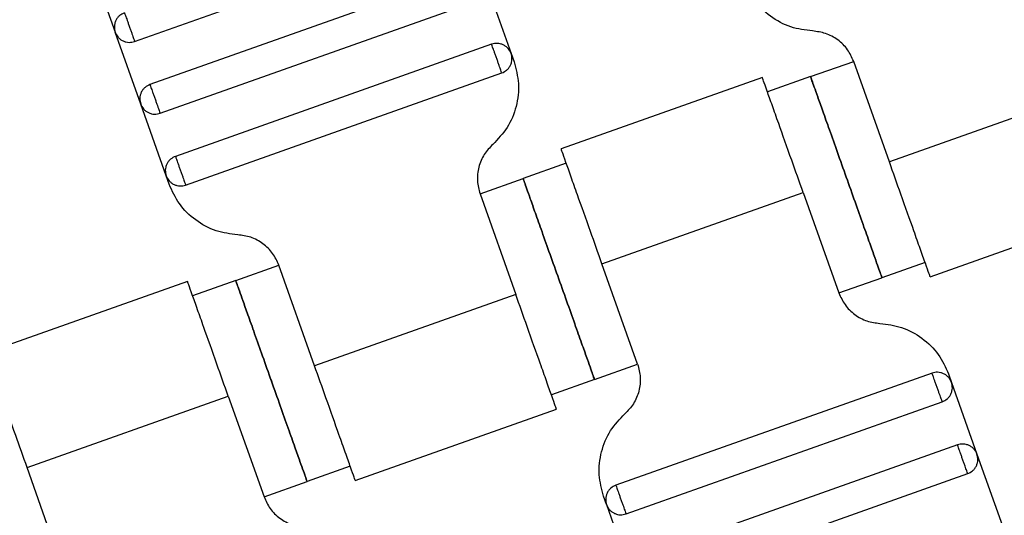
# Model space of a CAD drawing. Units: millimetres. Extents: x 5 to 415, y 5 to 292.
# Drawn here: x 108 to 110, y 178 to 179 of the extents above; entities that cross this region are included whole.
import ezdxf

# ---------------------------------------------------------------- set-up
doc = ezdxf.new("R2010")
doc.units = ezdxf.units.MM
doc.linetypes.add('CENTERX2', pattern=[20.32, 12.7, -2.54, 2.54, -2.54])
doc.layers.add('1', color=7, linetype='Continuous', lineweight=25)
doc.styles.add('SLDTEXTSTYLE0', font='ISOCP', dxfattribs={"width": 0.96})
doc.dimstyles.new('SLDDIMSTYLE0', dxfattribs={"dimtxt": 3.5, "dimasz": 3.302, "dimexe": 0, "dimexo": 0.0625, "dimgap": 0.875, "dimtad": 1, "dimdec": 0, "dimlfac": 25, "dimrnd": 1e-09, "dimzin": 12, "dimdsep": 46, "dimtxsty": 'SLDTEXTSTYLE0', "dimsah": 1, "dimcen": 0.09, "dimadec": 0, "dimazin": 3, "dimtfac": 1, "dimtdec": 0, "dimtofl": 0, "dimtmove": 0, "dimatfit": 3, "dimfxl": 0, "dimfrac": 2, "dimtolj": 1, "dimtzin": 12, "dimarcsym": 0})

# ---------------------------------------------------------------- blocks, each defined once
blk = doc.blocks.new('_D')
at = {"layer": '1', "color": 7}
for p, q in [((21.4248, 170.3581), (21.4248, 277.3312)), ((212.6248, 170.3581), (212.6248, 277.3312)), ((21.4248, 276.3312), (212.6248, 276.3312))]:
    blk.add_line(p, q, dxfattribs=at)
for points in [[(21.4248, 276.3312), (24.7268, 275.8232), (24.7268, 276.8392)], [(212.6248, 276.3312), (209.3228, 276.8392), (209.3228, 275.8232)]]:
    blk.add_solid(points, dxfattribs=at)
at = {"layer": '1', "color": 7, "char_height": 3.5, "attachment_point": 1, "style": 'SLDTEXTSTYLE0'}
for s, insert in [('%%c', (112.1015, 280.8429)), ('4780', (116.8535, 280.8429))]:
    blk.add_mtext(s, dxfattribs=dict(at, insert=insert))

msp = doc.modelspace()

# ---------------------------------------------------------------- linework, layer by layer
at = {"color": 7, "linetype": 'Continuous', "lineweight": 25}
for p, q in [((108.0202, 179.0659), (108.8496, 179.3602)), ((107.9023, 179.2787), (107.9692, 179.0902)), ((108.8897, 179.2471), (108.0604, 178.9528)), ((108.9408, 179.2228), (109.0077, 179.0343)), ((108.0871, 178.8774), (108.9165, 179.1717)), ((108.036, 178.9017), (107.9692, 179.0902)), ((108.9566, 179.0586), (108.1272, 178.7643)), ((109.0077, 179.0343), (109.0155, 179.0123)), ((109.7932, 178.9735), (109.9063, 179.0136)), ((109.9999, 178.7497), (109.9063, 179.0136)), ((108.154, 178.6889), (108.9833, 178.9832)), ((109.6669, 178.9711), (109.1388, 178.7837)), ((109.7932, 178.9735), (109.6801, 178.9333)), ((110.5277, 178.937), (109.9999, 178.7497)), ((108.1029, 178.7133), (108.036, 178.9017)), ((109.1524, 178.7461), (109.0393, 178.7059)), ((108.1107, 178.6913), (108.1029, 178.7133)), ((108.9262, 178.6658), (109.0393, 178.7059)), ((108.9262, 178.6658), (109.0198, 178.4019)), ((109.246, 178.4822), (109.7738, 178.6695)), ((109.7738, 178.6695), (109.8674, 178.4056)), ((110.1068, 178.4481), (110.6349, 178.6355)), ((108.2853, 178.4384), (108.3984, 178.4786)), ((108.492, 178.2147), (108.3984, 178.4786)), ((109.3396, 178.2183), (109.246, 178.4822)), ((110.0936, 178.4858), (109.9805, 178.4457)), ((108.159, 178.4361), (107.6309, 178.2487)), ((108.2853, 178.4384), (108.1722, 178.3983)), ((109.8674, 178.4056), (109.9805, 178.4457)), ((109.0198, 178.4019), (108.492, 178.2147)), ((109.2265, 178.1782), (109.3396, 178.2183)), ((110.1118, 178.1952), (109.2825, 177.9009)), ((110.1551, 178.1929), (110.1629, 178.1709)), ((109.2265, 178.1782), (109.1134, 178.1381)), ((110.1629, 178.1709), (110.2298, 177.9824)), ((107.7381, 177.9472), (108.2659, 178.1344)), ((108.2659, 178.1344), (108.3595, 177.8705)), ((109.3092, 177.8255), (110.1386, 178.1198)), ((108.5989, 177.913), (109.127, 178.1004)), ((110.1787, 178.0067), (109.3493, 177.7124)), ((110.2298, 177.9824), (110.2966, 177.7939)), ((107.8317, 177.6833), (107.7381, 177.9472)), ((108.5857, 177.9508), (108.4726, 177.9107)), ((109.3761, 177.637), (110.2054, 177.9313)), ((108.3595, 177.8705), (108.4726, 177.9107)), ((109.2581, 177.8499), (109.2503, 177.8719)), ((109.2581, 177.8499), (109.325, 177.6614))]:
    msp.add_line(p, q, dxfattribs=at)
for points, knots in [([(109.7984, 179.0934), (109.7792, 179.0958), (109.7398, 179.1009), (109.6866, 179.1301), (109.643, 179.1724), (109.6266, 179.2086), (109.6186, 179.2263)], [0, 0, 0, 0, 0.24442, 0.5, 0.75558, 1, 1, 1, 1]), ([(107.9935, 179.1413), (107.9889, 179.1391), (107.9819, 179.1358), (107.9748, 179.1279), (107.9705, 179.1209), (107.9678, 179.1132), (107.9662, 179.1027), (107.968, 179.0952), (107.9692, 179.0902)], [0, 0, 0, 0, 0.239457, 0.368361, 0.5, 0.631639, 0.760543, 1, 1, 1, 1]), ([(107.9935, 179.1413), (107.9936, 179.141), (107.9938, 179.1403), (107.9956, 179.1352), (107.9981, 179.1284), (108.0006, 179.1214), (108.0036, 179.1129), (108.0069, 179.1036), (108.0102, 179.0943), (108.0132, 179.0859), (108.0157, 179.0788), (108.0181, 179.072), (108.0199, 179.0669), (108.0201, 179.0662), (108.0202, 179.0659)], [0, 0, 0, 0, 0.090318, 0.204563, 0.27142, 0.343936, 0.420786, 0.5, 0.579214, 0.656064, 0.72858, 0.795437, 0.909682, 1, 1, 1, 1]), ([(109.9063, 179.0136), (109.9015, 179.0242), (109.8917, 179.0459), (109.8655, 179.0713), (109.8336, 179.0888), (109.81, 179.0919), (109.7984, 179.0934)], [0, 0, 0, 0, 0.24442, 0.5, 0.75558, 1, 1, 1, 1]), ([(107.9692, 179.0902), (107.9714, 179.0857), (107.9747, 179.0787), (107.9825, 179.0715), (107.9895, 179.0672), (107.9973, 179.0645), (108.0077, 179.0629), (108.0153, 179.0647), (108.0202, 179.0659)], [0, 0, 0, 0, 0.2394568, 0.3683607, 0.5, 0.6316393, 0.7605432, 1, 1, 1, 1]), ([(109.0077, 179.0343), (109.0055, 179.0388), (109.0021, 179.0459), (108.9943, 179.053), (108.9873, 179.0573), (108.9795, 179.06), (108.9691, 179.0616), (108.9615, 179.0598), (108.9566, 179.0586)], [0, 0, 0, 0, 0.239457, 0.368361, 0.5, 0.631639, 0.760543, 1, 1, 1, 1]), ([(108.9833, 178.9832), (108.9832, 178.9835), (108.983, 178.9842), (108.9812, 178.9893), (108.9788, 178.9961), (108.9763, 179.0032), (108.9733, 179.0116), (108.97, 179.0209), (108.9667, 179.0302), (108.9637, 179.0387), (108.9612, 179.0457), (108.9587, 179.0525), (108.9569, 179.0576), (108.9567, 179.0583), (108.9566, 179.0586)], [0, 0, 0, 0, 0.090318, 0.204563, 0.27142, 0.343936, 0.420786, 0.5, 0.579214, 0.656064, 0.72858, 0.795437, 0.909682, 1, 1, 1, 1]), ([(108.9833, 178.9832), (108.9879, 178.9854), (108.9949, 178.9888), (109.002, 178.9966), (109.0063, 179.0036), (109.0091, 179.0113), (109.0107, 179.0218), (109.0088, 179.0294), (109.0077, 179.0343)], [0, 0, 0, 0, 0.239457, 0.368361, 0.5, 0.631639, 0.760543, 1, 1, 1, 1]), ([(109.0155, 179.0123), (109.0204, 178.9935), (109.0305, 178.9551), (109.0233, 178.8948), (109.0005, 178.8385), (108.9731, 178.8098), (108.9597, 178.7957)], [0, 0, 0, 0, 0.24442, 0.5, 0.75558, 1, 1, 1, 1]), ([(109.7738, 178.6695), (109.7636, 178.698), (109.7407, 178.7625), (109.713, 178.8408), (109.6921, 178.8997), (109.6783, 178.9384), (109.6686, 178.9657), (109.6674, 178.9692), (109.6668, 178.971)], [0, 0, 0, 0, 0.1806368, 0.4091264, 0.5428398, 0.6878723, 0.841571, 1, 1, 1, 1]), ([(109.7932, 178.9735), (109.794, 178.9714), (109.7956, 178.9667), (109.8083, 178.931), (109.8252, 178.8834), (109.8428, 178.8338), (109.8638, 178.7746), (109.8868, 178.7096), (109.9099, 178.6446), (109.9309, 178.5853), (109.9485, 178.5358), (109.9654, 178.4882), (109.9781, 178.4525), (109.9797, 178.4478), (109.9805, 178.4457)], [0, 0, 0, 0, 0.090318, 0.204563, 0.27142, 0.343936, 0.420786, 0.5, 0.579214, 0.656064, 0.72858, 0.795437, 0.909682, 1, 1, 1, 1]), ([(109.9805, 178.4457), (109.9797, 178.4478), (109.9781, 178.4525), (109.9654, 178.4882), (109.9485, 178.5358), (109.9309, 178.5853), (109.9099, 178.6446), (109.8868, 178.7096), (109.8638, 178.7746), (109.8428, 178.8338), (109.8252, 178.8834), (109.8083, 178.931), (109.7956, 178.9667), (109.794, 178.9714), (109.7932, 178.9735)], [0, 0, 0, 0, 0.090318, 0.204563, 0.27142, 0.343936, 0.420786, 0.5, 0.579214, 0.656064, 0.72858, 0.795437, 0.909682, 1, 1, 1, 1]), ([(108.0604, 178.9528), (108.0558, 178.9506), (108.0488, 178.9473), (108.0417, 178.9395), (108.0374, 178.9324), (108.0346, 178.9247), (108.0331, 178.9142), (108.0349, 178.9067), (108.036, 178.9017)], [0, 0, 0, 0, 0.239457, 0.368361, 0.5, 0.631639, 0.760543, 1, 1, 1, 1]), ([(108.0604, 178.9528), (108.0605, 178.9525), (108.0607, 178.9519), (108.0625, 178.9468), (108.0649, 178.9399), (108.0674, 178.9329), (108.0704, 178.9244), (108.0737, 178.9151), (108.077, 178.9058), (108.08, 178.8974), (108.0826, 178.8903), (108.085, 178.8835), (108.0868, 178.8784), (108.087, 178.8777), (108.0871, 178.8774)], [0, 0, 0, 0, 0.090318, 0.204563, 0.27142, 0.343936, 0.420786, 0.5, 0.579214, 0.656064, 0.72858, 0.795437, 0.909682, 1, 1, 1, 1]), ([(108.036, 178.9017), (108.0382, 178.8972), (108.0416, 178.8902), (108.0494, 178.8831), (108.0564, 178.8787), (108.0642, 178.876), (108.0746, 178.8744), (108.0822, 178.8762), (108.0871, 178.8774)], [0, 0, 0, 0, 0.239457, 0.368361, 0.5, 0.631639, 0.760543, 1, 1, 1, 1]), ([(108.9597, 178.7957), (108.9516, 178.7873), (108.9352, 178.7701), (108.9215, 178.7363), (108.9172, 178.7001), (108.9232, 178.6771), (108.9262, 178.6658)], [0, 0, 0, 0, 0.24442, 0.5, 0.75558, 1, 1, 1, 1]), ([(109.246, 178.4822), (109.2359, 178.5107), (109.213, 178.5753), (109.1852, 178.6535), (109.1643, 178.7124), (109.1506, 178.7512), (109.1409, 178.7784), (109.1396, 178.782), (109.139, 178.7838)], [0, 0, 0, 0, 0.180637, 0.409126, 0.54284, 0.687872, 0.841571, 1, 1, 1, 1]), ([(108.1272, 178.7643), (108.1227, 178.7621), (108.1157, 178.7588), (108.1086, 178.751), (108.1042, 178.744), (108.1015, 178.7362), (108.0999, 178.7258), (108.1017, 178.7182), (108.1029, 178.7133)], [0, 0, 0, 0, 0.239457, 0.368361, 0.5, 0.631639, 0.760543, 1, 1, 1, 1]), ([(108.1272, 178.7643), (108.1274, 178.764), (108.1276, 178.7634), (108.1294, 178.7583), (108.1318, 178.7515), (108.1343, 178.7444), (108.1373, 178.7359), (108.1406, 178.7266), (108.1439, 178.7174), (108.1469, 178.7089), (108.1494, 178.7018), (108.1518, 178.695), (108.1537, 178.6899), (108.1539, 178.6892), (108.154, 178.6889)], [0, 0, 0, 0, 0.0903184, 0.2045632, 0.2714199, 0.3439362, 0.4207855, 0.5, 0.5792145, 0.6560638, 0.7285801, 0.7954368, 0.9096816, 1, 1, 1, 1]), ([(110.1069, 178.4481), (110.1063, 178.4499), (110.105, 178.4535), (110.0954, 178.4807), (110.0816, 178.5195), (110.0607, 178.5784), (110.033, 178.6566), (110.0101, 178.7212), (109.9999, 178.7497)], [0, 0, 0, 0, 0.158429, 0.3121277, 0.4571602, 0.5908736, 0.8193632, 1, 1, 1, 1]), ([(108.1029, 178.7133), (108.1051, 178.7087), (108.1085, 178.7017), (108.1163, 178.6946), (108.1233, 178.6903), (108.1311, 178.6875), (108.1415, 178.6859), (108.1491, 178.6878), (108.154, 178.6889)], [0, 0, 0, 0, 0.239457, 0.368361, 0.5, 0.631639, 0.760543, 1, 1, 1, 1]), ([(109.2265, 178.1782), (109.2258, 178.1803), (109.2241, 178.185), (109.2115, 178.2207), (109.1946, 178.2683), (109.177, 178.3178), (109.156, 178.3771), (109.1329, 178.4421), (109.1098, 178.507), (109.0888, 178.5663), (109.0712, 178.6158), (109.0544, 178.6635), (109.0417, 178.6992), (109.04, 178.7039), (109.0393, 178.7059)], [0, 0, 0, 0, 0.090318, 0.204563, 0.27142, 0.343936, 0.420786, 0.5, 0.579214, 0.656064, 0.72858, 0.795437, 0.909682, 1, 1, 1, 1]), ([(109.0393, 178.7059), (109.04, 178.7039), (109.0417, 178.6992), (109.0544, 178.6635), (109.0712, 178.6158), (109.0888, 178.5663), (109.1098, 178.507), (109.1329, 178.4421), (109.156, 178.3771), (109.177, 178.3178), (109.1946, 178.2683), (109.2115, 178.2207), (109.2241, 178.185), (109.2258, 178.1803), (109.2265, 178.1782)], [0, 0, 0, 0, 0.090318, 0.204563, 0.27142, 0.343936, 0.420786, 0.5, 0.579214, 0.656064, 0.72858, 0.795437, 0.909682, 1, 1, 1, 1]), ([(108.2905, 178.5583), (108.2713, 178.5608), (108.2319, 178.5658), (108.1787, 178.5951), (108.1351, 178.6374), (108.1187, 178.6736), (108.1107, 178.6913)], [0, 0, 0, 0, 0.24442, 0.5, 0.75558, 1, 1, 1, 1]), ([(108.3984, 178.4786), (108.3936, 178.4892), (108.3838, 178.5109), (108.3576, 178.5362), (108.3257, 178.5538), (108.3021, 178.5568), (108.2905, 178.5583)], [0, 0, 0, 0, 0.24442, 0.5, 0.75558, 1, 1, 1, 1]), ([(108.2659, 178.1344), (108.2557, 178.1629), (108.2328, 178.2275), (108.2051, 178.3057), (108.1842, 178.3647), (108.1704, 178.4034), (108.1608, 178.4307), (108.1595, 178.4342), (108.1589, 178.436)], [0, 0, 0, 0, 0.1806368, 0.4091264, 0.5428398, 0.6878723, 0.841571, 1, 1, 1, 1]), ([(108.2853, 178.4384), (108.2861, 178.4364), (108.2877, 178.4317), (108.3004, 178.3959), (108.3173, 178.3483), (108.3349, 178.2988), (108.3559, 178.2395), (108.379, 178.1746), (108.402, 178.1096), (108.423, 178.0503), (108.4406, 178.0008), (108.4575, 177.9532), (108.4702, 177.9174), (108.4719, 177.9127), (108.4726, 177.9107)], [0, 0, 0, 0, 0.090318, 0.204563, 0.27142, 0.343936, 0.420786, 0.5, 0.579214, 0.656064, 0.72858, 0.795437, 0.909682, 1, 1, 1, 1]), ([(108.4726, 177.9107), (108.4719, 177.9127), (108.4702, 177.9174), (108.4575, 177.9532), (108.4406, 178.0008), (108.423, 178.0503), (108.402, 178.1096), (108.379, 178.1745), (108.3559, 178.2395), (108.3349, 178.2988), (108.3173, 178.3483), (108.3004, 178.3959), (108.2877, 178.4317), (108.2861, 178.4364), (108.2853, 178.4384)], [0, 0, 0, 0, 0.090318, 0.204563, 0.27142, 0.343936, 0.420786, 0.5, 0.579214, 0.656064, 0.72858, 0.795437, 0.909682, 1, 1, 1, 1]), ([(109.1268, 178.1004), (109.1262, 178.1022), (109.1249, 178.1057), (109.1153, 178.1329), (109.1015, 178.1717), (109.0806, 178.2306), (109.0528, 178.3089), (109.0299, 178.3734), (109.0198, 178.4019)], [0, 0, 0, 0, 0.158429, 0.312128, 0.45716, 0.590874, 0.819363, 1, 1, 1, 1]), ([(109.8674, 178.4056), (109.8722, 178.395), (109.882, 178.3733), (109.9082, 178.3479), (109.9401, 178.3303), (109.9637, 178.3273), (109.9753, 178.3258)], [0, 0, 0, 0, 0.2444202, 0.5, 0.7555798, 1, 1, 1, 1]), ([(109.9753, 178.3258), (109.9945, 178.3233), (110.0339, 178.3183), (110.0871, 178.289), (110.1307, 178.2467), (110.1471, 178.2106), (110.1551, 178.1929)], [0, 0, 0, 0, 0.2444202, 0.5, 0.7555798, 1, 1, 1, 1]), ([(107.7381, 177.9472), (107.728, 177.9757), (107.7051, 178.0403), (107.6773, 178.1185), (107.6564, 178.1774), (107.6427, 178.2162), (107.633, 178.2434), (107.6317, 178.2469), (107.6311, 178.2487)], [0, 0, 0, 0, 0.180637, 0.409126, 0.54284, 0.687872, 0.841571, 1, 1, 1, 1]), ([(108.5991, 177.9131), (108.5984, 177.9149), (108.5972, 177.9184), (108.5875, 177.9457), (108.5737, 177.9844), (108.5528, 178.0434), (108.5251, 178.1216), (108.5022, 178.1862), (108.492, 178.2147)], [0, 0, 0, 0, 0.158429, 0.3121277, 0.4571602, 0.5908736, 0.8193632, 1, 1, 1, 1]), ([(109.3396, 178.2183), (109.3426, 178.207), (109.3486, 178.184), (109.3443, 178.1478), (109.3306, 178.1141), (109.3142, 178.0968), (109.3061, 178.0884)], [0, 0, 0, 0, 0.24442, 0.5, 0.75558, 1, 1, 1, 1]), ([(110.1629, 178.1709), (110.1607, 178.1754), (110.1573, 178.1825), (110.1495, 178.1896), (110.1425, 178.1939), (110.1347, 178.1966), (110.1243, 178.1982), (110.1167, 178.1964), (110.1118, 178.1952)], [0, 0, 0, 0, 0.2394568, 0.3683607, 0.5, 0.6316393, 0.7605432, 1, 1, 1, 1]), ([(110.1386, 178.1198), (110.1385, 178.1201), (110.1382, 178.1208), (110.1364, 178.1259), (110.134, 178.1327), (110.1315, 178.1397), (110.1285, 178.1482), (110.1252, 178.1575), (110.1219, 178.1668), (110.1189, 178.1752), (110.1164, 178.1823), (110.114, 178.1891), (110.1122, 178.1942), (110.1119, 178.1949), (110.1118, 178.1952)], [0, 0, 0, 0, 0.090318, 0.204563, 0.27142, 0.343936, 0.420786, 0.5, 0.579214, 0.656064, 0.72858, 0.795437, 0.909682, 1, 1, 1, 1]), ([(107.5314, 178.1709), (107.5321, 178.1688), (107.5338, 178.1641), (107.5465, 178.1284), (107.5634, 178.0808), (107.5809, 178.0313), (107.602, 177.972), (107.625, 177.907), (107.6481, 177.8421), (107.6691, 177.7828), (107.6867, 177.7333), (107.7036, 177.6856), (107.7162, 177.6499), (107.7179, 177.6452), (107.7186, 177.6432)], [0, 0, 0, 0, 0.090318, 0.204563, 0.27142, 0.343936, 0.420786, 0.5, 0.579214, 0.656064, 0.72858, 0.795437, 0.909682, 1, 1, 1, 1]), ([(110.1386, 178.1198), (110.1431, 178.122), (110.1501, 178.1253), (110.1573, 178.1332), (110.1616, 178.1402), (110.1643, 178.1479), (110.1659, 178.1584), (110.1641, 178.166), (110.1629, 178.1709)], [0, 0, 0, 0, 0.239457, 0.368361, 0.5, 0.631639, 0.760543, 1, 1, 1, 1]), ([(109.2503, 177.8719), (109.2454, 177.8906), (109.2353, 177.929), (109.2425, 177.9893), (109.2653, 178.0456), (109.2927, 178.0743), (109.3061, 178.0884)], [0, 0, 0, 0, 0.2444202, 0.5, 0.7555798, 1, 1, 1, 1]), ([(110.2298, 177.9824), (110.2276, 177.9869), (110.2242, 177.994), (110.2164, 178.0011), (110.2094, 178.0054), (110.2016, 178.0081), (110.1912, 178.0097), (110.1836, 178.0079), (110.1787, 178.0067)], [0, 0, 0, 0, 0.239457, 0.368361, 0.5, 0.631639, 0.760543, 1, 1, 1, 1]), ([(110.2054, 177.9313), (110.2053, 177.9316), (110.2051, 177.9323), (110.2033, 177.9374), (110.2009, 177.9442), (110.1984, 177.9513), (110.1954, 177.9597), (110.1921, 177.969), (110.1888, 177.9783), (110.1858, 177.9868), (110.1833, 177.9938), (110.1808, 178.0006), (110.179, 178.0057), (110.1788, 178.0064), (110.1787, 178.0067)], [0, 0, 0, 0, 0.090318, 0.204563, 0.27142, 0.343936, 0.420786, 0.5, 0.579214, 0.656064, 0.72858, 0.795437, 0.909682, 1, 1, 1, 1]), ([(110.2054, 177.9313), (110.21, 177.9335), (110.217, 177.9369), (110.2241, 177.9447), (110.2284, 177.9517), (110.2312, 177.9595), (110.2328, 177.9699), (110.2309, 177.9775), (110.2298, 177.9824)], [0, 0, 0, 0, 0.2394568, 0.3683607, 0.5, 0.6316393, 0.7605432, 1, 1, 1, 1]), ([(109.2825, 177.9009), (109.2779, 177.8987), (109.2709, 177.8954), (109.2638, 177.8876), (109.2595, 177.8806), (109.2567, 177.8728), (109.2552, 177.8623), (109.257, 177.8548), (109.2581, 177.8499)], [0, 0, 0, 0, 0.2394568, 0.3683607, 0.5, 0.6316393, 0.7605432, 1, 1, 1, 1]), ([(109.2825, 177.9009), (109.2826, 177.9006), (109.2828, 177.9), (109.2846, 177.8949), (109.287, 177.8881), (109.2895, 177.881), (109.2925, 177.8725), (109.2958, 177.8632), (109.2991, 177.8539), (109.3021, 177.8455), (109.3047, 177.8384), (109.3071, 177.8316), (109.3089, 177.8265), (109.3091, 177.8258), (109.3092, 177.8255)], [0, 0, 0, 0, 0.090318, 0.204563, 0.27142, 0.343936, 0.420786, 0.5, 0.579214, 0.656064, 0.72858, 0.795437, 0.909682, 1, 1, 1, 1]), ([(108.3595, 177.8705), (108.3643, 177.8599), (108.3741, 177.8382), (108.4003, 177.8129), (108.4322, 177.7953), (108.4558, 177.7923), (108.4674, 177.7908)], [0, 0, 0, 0, 0.2444202, 0.5, 0.7555798, 1, 1, 1, 1]), ([(109.2581, 177.8499), (109.2603, 177.8453), (109.2637, 177.8383), (109.2715, 177.8312), (109.2785, 177.8268), (109.2863, 177.8241), (109.2967, 177.8225), (109.3043, 177.8244), (109.3092, 177.8255)], [0, 0, 0, 0, 0.239457, 0.368361, 0.5, 0.631639, 0.760543, 1, 1, 1, 1])]:
    msp.add_open_spline(points, degree=3, knots=knots, dxfattribs=at)
at = {"layer": '1', "color": 7, "linetype": 'CENTERX2'}
msp.add_circle((117.0248, 169.3581), 95.6, dxfattribs=at)

# ---------------------------------------------------------------- dimensions: what is measured, and where the dimension line sits
at = {"layer": '1', "color": 7}
dim = msp.add_linear_dim(base=(212.6248, 276.3312), p1=(21.4248, 169.3581), p2=(212.6248, 169.3581), text='%%c<>', dimstyle='SLDDIMSTYLE0', dxfattribs=at)
dim.commit()
dim.dimension.update_dxf_attribs({"geometry": '_D', "text_midpoint": (119.5428, 276.3312), "dimtype": 160})

doc.saveas('drawing.dxf')
